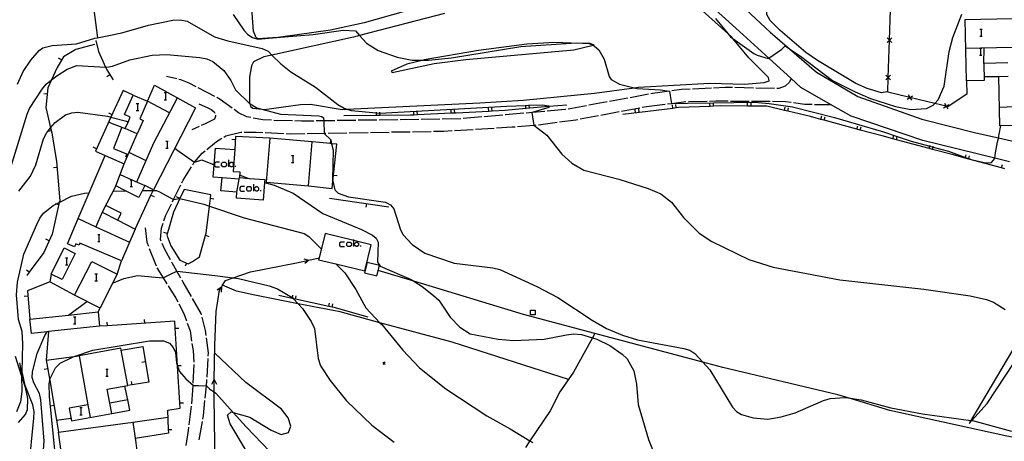
# Model space of a CAD drawing. Units: inches. Extents: x 667293 to 671017, y 4163591 to 4165977.
# Drawn here: x 667486 to 667697, y 4165696 to 4165786 of the extents above; entities that cross this region are included whole.
import ezdxf

# ---------------------------------------------------------------- set-up
doc = ezdxf.new("R2010")
doc.units = ezdxf.units.IN
doc.header["$MEASUREMENT"] = 0
doc.layers.add('Cartografia', color=7, linetype='Continuous')

msp = doc.modelspace()

# ---------------------------------------------------------------- linework, layer by layer
at = {"layer": 'Cartografia', "color": 7, "linetype": 'Continuous'}
for points in [[(667697.82, 4165755.42), (667694.62, 4165756.21), (667679.27, 4165760.01), (667663.95, 4165765.19), (667659.53, 4165767.72), (667653.17, 4165771.37), (667651.09, 4165773.26), (667646.3, 4165777.63), (667639.27, 4165784.04), (667626.78, 4165795.35), (667613.67, 4165804.88), (667599.22, 4165812.58), (667592.54, 4165815.15), (667584.39, 4165818.28), (667573.19, 4165821.7), (667569.85, 4165822.72), (667547.68, 4165829.46), (667542.06, 4165831.07), (667530.23, 4165834.45), (667512.39, 4165838.72), (667496.58, 4165840.94), (667480.97, 4165841.21)], [(667474.61, 4165835.97), (667474.67, 4165835.86), (667477.77, 4165830.44), (667478.4, 4165829.07), (667478.9, 4165827.29), (667478.9, 4165827.26), (667478.86, 4165825.83), (667478.92, 4165824.11), (667479.01, 4165823.8), (667479.89, 4165823.48), (667481.96, 4165822.01), (667487.56, 4165816.61), (667489.52, 4165814.08), (667492.98, 4165809.62), (667495.23, 4165806.61), (667497.53, 4165803.54), (667500.5, 4165796.69), (667501.38, 4165791.8), (667501.78, 4165789.59), (667502.77, 4165781.97), (667502.78, 4165781.93)], [(667636.31, 4165792.91), (667646.64, 4165783.15), (667650.74, 4165779.63), (667656.55, 4165774.65), (667665.33, 4165769.43), (667679.05, 4165764.58), (667690.6, 4165761.66), (667695.43, 4165760.55), (667702.23, 4165759)], [(667535.35, 4165767.87), (667535.49, 4165767.27), (667536.03, 4165766.93), (667537.9, 4165766.68), (667538.39, 4165766.62), (667546.17, 4165767.67), (667548.36, 4165767.76), (667555.1, 4165766.65), (667556.13, 4165766.7), (667584.51, 4165768.02), (667593.83, 4165768.63), (667609.06, 4165770.1), (667617.51, 4165771.28), (667618.46, 4165771.41), (667633.74, 4165772.26), (667641.15, 4165772.05), (667645.35, 4165772.39), (667646.4, 4165772.77), (667646.24, 4165773.46), (667642.05, 4165777.67), (667638.65, 4165781.84), (667638.37, 4165782.19), (667637.59, 4165782.88), (667630.08, 4165789.57)], [(667541.91, 4165782.12), (667541.42, 4165782.05), (667540.18, 4165781.97), (667537.08, 4165781.78), (667536.72, 4165781.99), (667536.17, 4165783.38), (667535.64, 4165790.23)], [(667671.57, 4165770.39), (667670.44, 4165770.22), (667667.37, 4165771.09), (667664.96, 4165772.21), (667656.76, 4165777.09), (667654.25, 4165778.85), (667648.74, 4165783.53), (667646.63, 4165785.71), (667645.89, 4165786.94), (667645.96, 4165788.3), (667646.56, 4165789.62), (667647.08, 4165790.06), (667647.19, 4165790.15)], [(667531.82, 4165786.99), (667534.09, 4165783.59), (667534.9, 4165782.66), (667535.9, 4165782.04), (667537.07, 4165781.71), (667540.18, 4165781.97), (667541.91, 4165782.12), (667548.9, 4165782.71), (667555.32, 4165783.64), (667557.92, 4165783.47), (667558.82, 4165782.45), (667560.28, 4165780.81), (667562.79, 4165779.28), (667566.87, 4165777.83), (667570.1, 4165777.21), (667572.5, 4165777.22), (667573.53, 4165777.22), (667578.45, 4165777.72), (667593.27, 4165780.13), (667604.06, 4165780.86), (667605.15, 4165780.93), (667607.86, 4165780.76), (667607.98, 4165780.75), (667608.75, 4165780.37), (667609.09, 4165780.2), (667609.98, 4165779.37), (667611.11, 4165777.37), (667612.17, 4165773.71), (667612.64, 4165773.03), (667614.38, 4165772.04), (667617.51, 4165771.28), (667618.16, 4165771.12), (667623.17, 4165770.84), (667625.09, 4165770.53), (667625.24, 4165769.61), (667625.52, 4165767.93), (667625.53, 4165767.92), (667628.94, 4165767.96), (667634.5, 4165768.05), (667643.24, 4165768.19), (667646.42, 4165767.88), (667651.38, 4165767.22), (667660.34, 4165764.89)], [(667576.97, 4165787.18), (667558.82, 4165782.45), (667557.52, 4165782.11), (667540.09, 4165778.28), (667538.36, 4165777.9), (667536.14, 4165776.83), (667535.69, 4165775.97), (667535.26, 4165773.58), (667535.3, 4165768.13), (667535.35, 4165767.87)], [(667568.66, 4165787.67), (667559.79, 4165785.21), (667552.63, 4165783.62), (667541.91, 4165782.12)], [(667634.93, 4165786.07), (667637.59, 4165782.88), (667638.17, 4165782.19), (667638.65, 4165781.84), (667643.15, 4165778.62), (667643.86, 4165778.23), (667646.19, 4165777.55), (667646.3, 4165777.63), (667647.23, 4165778.23), (667649.09, 4165779.52), (667649.85, 4165780.24), (667650.74, 4165779.63), (667653.12, 4165778.01), (667659.93, 4165772.85), (667664.8, 4165770.4), (667668.09, 4165768.97), (667673.42, 4165767.25), (667676.72, 4165766.66), (667680.06, 4165766.85), (667681.46, 4165767.55), (667681.82, 4165767.94), (667682.52, 4165768.7), (667683.85, 4165771.63), (667684.92, 4165779.04), (667685.66, 4165782.01), (667687.57, 4165787.02)], [(667688.6, 4165772.73), (667688.64, 4165769.94), (667684.69, 4165767.25), (667684.27, 4165767.35), (667684.26, 4165767.35), (667681.82, 4165767.94), (667676.49, 4165769.22), (667676.47, 4165769.22), (667671.76, 4165770.36), (667671.86, 4165773.47), (667671.86, 4165773.5), (667672.13, 4165781.46), (667672.13, 4165781.49), (667672.36, 4165788)], [(667485.68, 4165772.02), (667486.92, 4165774.78), (667488.53, 4165777.2), (667490.32, 4165779.27), (667491.11, 4165779.82), (667493.06, 4165780.31), (667498.33, 4165780.69), (667502.23, 4165781.86), (667502.77, 4165781.97), (667507.97, 4165783.05), (667513.72, 4165784.67), (667518.87, 4165785.72), (667520.43, 4165785.8), (667521.94, 4165785.51), (667527.82, 4165782.21), (667530.65, 4165781.29), (667537.98, 4165779.69), (667539.28, 4165779.11), (667540.09, 4165778.28), (667541.97, 4165776.37), (667544.14, 4165774.66), (667549.42, 4165771.41), (667554.19, 4165767.7), (667555.51, 4165766.9), (667556.13, 4165766.7), (667557, 4165766.42), (667562.44, 4165765.92), (667563.06, 4165765.86), (667563.19, 4165765.87), (667590.33, 4165767.33), (667594.34, 4165767.5), (667595.09, 4165767.53), (667597.85, 4165767.64), (667599.31, 4165767.43), (667599.31, 4165767.24), (667599.32, 4165767.04), (667595.7, 4165765.96), (667595.67, 4165765.95), (667595.91, 4165764.12), (667596.09, 4165763.26), (667596.1, 4165763.25), (667598.83, 4165761.14), (667602.07, 4165757.04), (667604.23, 4165755.13), (667606.8, 4165753.61), (667614.24, 4165751.68), (667620.52, 4165749.71), (667623.25, 4165748.54), (667625.54, 4165746.78)], [(667697.45, 4165776.59), (667692.33, 4165776.48), (667692.4, 4165772.81), (667688.6, 4165772.73), (667688.33, 4165785.91), (667705.2, 4165786.26)], [(667691.44, 4165783.82), (667691.72, 4165783.82), (667691.95, 4165783.82)], [(667691.72, 4165783.82), (667691.72, 4165782.33)], [(667502.41, 4165781.4), (667503, 4165779.06), (667504.51, 4165775.72), (667504.8, 4165775.1), (667506.11, 4165773.01)], [(667572.5, 4165777.22), (667568.93, 4165776.33), (667565.6, 4165774.85), (667565.8, 4165774.58), (667574.74, 4165776.45), (667581.55, 4165777.36), (667604.66, 4165779.38), (667608.75, 4165780.37), (667608.97, 4165780.42), (667608.14, 4165780.75), (667607.86, 4165780.76), (667604.06, 4165780.86), (667600.53, 4165780.95), (667594.57, 4165780.58), (667584.28, 4165779.26), (667572.64, 4165777.25), (667572.5, 4165777.22)], [(667672.64, 4165781.96), (667672.13, 4165781.49), (667672.12, 4165781.47), (667671.61, 4165780.99)], [(667671.64, 4165781.99), (667672.12, 4165781.47), (667672.13, 4165781.46), (667672.61, 4165780.96)], [(667691.44, 4165782.33), (667691.72, 4165782.33), (667691.95, 4165782.33)], [(667502.18, 4165780.53), (667498.12, 4165779.44), (667495.49, 4165777.92), (667494.19, 4165775.62), (667492.97, 4165772.97), (667492.18, 4165771.23), (667491.76, 4165767.05), (667492.75, 4165762.67), (667492.99, 4165761.61), (667494.04, 4165755.52), (667494.7, 4165747.07), (667494.62, 4165746.75), (667493.11, 4165739.93), (667491.3, 4165736.03), (667488.19, 4165731.8), (667487.69, 4165731.11)], [(667713.14, 4165780.29), (667710.02, 4165780.21), (667701.91, 4165780), (667691.58, 4165779.73), (667688.46, 4165779.65)], [(667691.35, 4165779.77), (667691.58, 4165779.77), (667691.86, 4165779.77)], [(667691.58, 4165779.77), (667691.58, 4165779.73), (667691.58, 4165778.29)], [(667692.33, 4165776.48), (667692.34, 4165779.75)], [(667484.35, 4165754.52), (667487.76, 4165765.65), (667488.24, 4165766.82), (667490.95, 4165770.98), (667491.81, 4165772.05), (667492.97, 4165772.97), (667494.1, 4165773.85), (667496.31, 4165775.28), (667498.34, 4165776.03), (667504.51, 4165775.72), (667504.78, 4165775.71), (667505.99, 4165775.87), (667509.72, 4165777.29), (667514.47, 4165778.26), (667517.61, 4165778.38), (667524.64, 4165777.77), (667526.17, 4165777.48), (667527.45, 4165776.89), (667529.8, 4165774.97), (667531.33, 4165772.83), (667532.26, 4165770.85), (667535.35, 4165767.87), (667535.41, 4165767.82), (667536.84, 4165766.96), (667537.9, 4165766.68), (667541.89, 4165765.65), (667550.11, 4165765.24), (667550.76, 4165765.16), (667551.12, 4165764.86), (667551.17, 4165764.19), (667551.17, 4165764.19), (667551.17, 4165763.55), (667551.23, 4165762.1), (667551.27, 4165761.56), (667551.28, 4165761.52), (667552.66, 4165760.12), (667552.85, 4165759.31), (667553.18, 4165757.91), (667553.06, 4165751.63), (667553.13, 4165751.25), (667553.51, 4165749.45), (667554.22, 4165748.75), (667556.46, 4165747.91), (667564.39, 4165746.77), (667565.45, 4165746.23), (667566.13, 4165745.36), (667567.54, 4165740.85), (667568.11, 4165739.77), (667570.1, 4165737.74), (667572.81, 4165735.9), (667579.06, 4165733.71), (667587.3, 4165732.72), (667588.83, 4165732.38), (667596.73, 4165728.77), (667601.19, 4165726.4), (667608.58, 4165721.51), (667611.63, 4165719.77), (667615.02, 4165718.34), (667618.27, 4165717.32), (667628.19, 4165715.5)], [(667495.11, 4165777.25), (667494.45, 4165777.61)], [(667691.35, 4165778.29), (667691.58, 4165778.29), (667691.86, 4165778.29)], [(667505.45, 4165774.05), (667504.81, 4165773.65)], [(667519.72, 4165773.18), (667517.52, 4165773.69)], [(667523.86, 4165771.46), (667522.38, 4165772.24), (667520.58, 4165772.99), (667520.21, 4165773.07)], [(667651.1, 4165773.26), (667651.09, 4165773.26), (667650.74, 4165772.48), (667649.86, 4165771.63), (667648.5, 4165771.12), (667648.03, 4165771.12)], [(667672.37, 4165773.97), (667671.86, 4165773.5), (667671.85, 4165773.48), (667671.34, 4165773)], [(667671.37, 4165774), (667671.85, 4165773.48), (667671.86, 4165773.47), (667672.34, 4165772.97)], [(667692.39, 4165773.67), (667695.52, 4165773.71)], [(667704.65, 4165763.34), (667695.91, 4165763.15), (667695.74, 4165763.15), (667695.52, 4165773.71), (667697.51, 4165773.75)], [(667507.95, 4165734.22), (667499.03, 4165738.03), (667498.84, 4165737.59), (667498.15, 4165737.88), (667497.86, 4165737.21), (667496.35, 4165737.85), (667498.66, 4165743.27), (667504.43, 4165756.77), (667508.52, 4165755.02), (667509.35, 4165756.98), (667511.27, 4165761.45), (667508.73, 4165762.53), (667509.32, 4165763.93), (667509.79, 4165765.01), (667508.59, 4165765.52), (667510.39, 4165769.72), (667513.51, 4165768.38), (667514.99, 4165771.83), (667523.77, 4165767.01), (667519.02, 4165757.76), (667514.75, 4165749.43), (667512.91, 4165750.36), (667511.6, 4165747.77), (667508.78, 4165749.2), (667506.68, 4165750.27), (667503.82, 4165744.62), (667507.1, 4165742.95), (667510.86, 4165741.04), (667507.95, 4165734.22)], [(667510.39, 4165769.72), (667508.28, 4165770.68), (667505.67, 4165764.99), (667502.35, 4165757.72), (667504.43, 4165756.77)], [(667517.04, 4165770.24), (667517.32, 4165770.24), (667517.55, 4165770.24)], [(667517.32, 4165770.24), (667517.32, 4165768.71)], [(667527.86, 4165769.4), (667524.31, 4165771.23)], [(667625.07, 4165770.53), (667621.46, 4165770.04), (667621.11, 4165769.97)], [(667629.54, 4165770.98), (667627.64, 4165770.89), (667625.56, 4165770.6)], [(667634.04, 4165771.19), (667630.04, 4165771)], [(667638.53, 4165771.31), (667636.98, 4165771.34), (667634.53, 4165771.22)], [(667643.03, 4165771.22), (667639.03, 4165771.3)], [(667647.53, 4165771.13), (667643.53, 4165771.21)], [(667492.05, 4165769.94), (667491.3, 4165770.01)], [(667511.23, 4165751.12), (667514.8, 4165759.48), (667519.87, 4165769.15)], [(667513.51, 4165768.38), (667511.82, 4165764.62), (667512.55, 4165764.29), (667511.27, 4165761.45)], [(667518.16, 4165765.89), (667513.51, 4165768.38)], [(667517.04, 4165768.71), (667517.32, 4165768.71), (667517.55, 4165768.71)], [(667531.6, 4165766.92), (667529.03, 4165768.8), (667528.31, 4165769.17)], [(667611.77, 4165768.24), (667607.83, 4165767.52)], [(667616.19, 4165769.06), (667612.26, 4165768.33)], [(667620.62, 4165769.88), (667616.68, 4165769.15)], [(667624.65, 4165767.82), (667625.52, 4165767.93), (667628.58, 4165768.32), (667628.62, 4165768.32)], [(667629.12, 4165768.33), (667633.12, 4165768.42)], [(667633.62, 4165768.43), (667635.03, 4165768.47), (667637.62, 4165768.45)], [(667633.78, 4165767.28), (667633.78, 4165767.29), (667633.75, 4165768.02)], [(667634.53, 4165767.31), (667634.53, 4165767.32), (667634.5, 4165768.05), (667634.5, 4165768.05)], [(667638.12, 4165768.44), (667642.12, 4165768.41)], [(667641.78, 4165767.34), (667641.78, 4165767.35), (667641.78, 4165768.09)], [(667642.53, 4165767.34), (667642.53, 4165767.35), (667642.53, 4165768.08)], [(667642.62, 4165768.41), (667646.62, 4165768.38)], [(667647.12, 4165768.38), (667649.9, 4165768.36), (667651.1, 4165768.18)], [(667651.6, 4165768.1), (667654.01, 4165767.75), (667655.57, 4165767.74)], [(667675.88, 4165768.85), (667676.48, 4165769.21), (667676.49, 4165769.22), (667677.09, 4165769.58)], [(667676.12, 4165769.82), (667676.47, 4165769.22), (667676.48, 4165769.21), (667676.85, 4165768.61)], [(667486, 4165749.15), (667488.48, 4165752.33), (667489.57, 4165754.77), (667491.26, 4165760.32), (667491.85, 4165761.59), (667492.75, 4165762.67), (667493.72, 4165763.83), (667495.96, 4165765.51), (667497.27, 4165765.94), (667498.57, 4165766.07), (667504.95, 4165765.19), (667505.67, 4165764.99), (667508.96, 4165764.1), (667509.32, 4165763.93), (667509.33, 4165763.93)], [(667511.09, 4165767.92), (667511.32, 4165767.92), (667511.6, 4165767.92)], [(667511.09, 4165766.43), (667511.32, 4165766.43), (667511.6, 4165766.43)], [(667511.32, 4165767.92), (667511.32, 4165766.43)], [(667524.49, 4165767.81), (667526.26, 4165767.05), (667527.12, 4165766.62), (667527.72, 4165766.13), (667527.9, 4165765.84)], [(667535.56, 4165764.89), (667534.69, 4165765.07), (667532.97, 4165765.93), (667532.01, 4165766.62)], [(667603.13, 4165767.58), (667599.31, 4165767.24), (667595.15, 4165766.88), (667594.4, 4165766.81), (667589.94, 4165766.42), (667587.18, 4165766.27), (667586.43, 4165766.23), (667579.51, 4165765.86), (667579.19, 4165765.85), (667578.44, 4165765.81), (667571.2, 4165765.48), (667570.44, 4165765.44), (667569.69, 4165765.41), (667563.2, 4165765.33), (667562.45, 4165765.32), (667555.43, 4165765.24)], [(667562.45, 4165765.32), (667562.45, 4165765.32), (667562.44, 4165765.92), (667562.44, 4165766.07)], [(667563.2, 4165765.33), (667563.2, 4165765.33), (667563.19, 4165765.87), (667563.19, 4165766.07)], [(667570.45, 4165765.43), (667570.44, 4165765.44), (667570.41, 4165766.18)], [(667571.2, 4165765.47), (667571.2, 4165765.48), (667571.16, 4165766.21)], [(667578.44, 4165765.8), (667578.44, 4165765.81), (667578.4, 4165766.55)], [(667579.19, 4165765.84), (667579.19, 4165765.85), (667579.15, 4165766.58)], [(667586.43, 4165766.22), (667586.43, 4165766.23), (667586.39, 4165766.97)], [(667587.18, 4165766.27), (667587.18, 4165766.27), (667587.13, 4165767.01)], [(667594.41, 4165766.8), (667594.4, 4165766.81), (667594.34, 4165767.5), (667594.34, 4165767.55)], [(667598.43, 4165766.2), (667595.7, 4165765.96), (667594.45, 4165765.85)], [(667595.16, 4165766.87), (667595.15, 4165766.88), (667595.09, 4165767.53), (667595.09, 4165767.61)], [(667602.92, 4165766.61), (667602.8, 4165766.59), (667598.93, 4165766.25)], [(667607.34, 4165767.43), (667603.41, 4165766.7)], [(667610.42, 4165765.43), (667614.35, 4165766.17)], [(667614.84, 4165766.26), (667618.77, 4165767)], [(667696.8, 4165753.96), (667696.07, 4165754.15), (667689.07, 4165756.01), (667688.34, 4165756.21), (667685.52, 4165756.96), (667681.34, 4165758.08), (667680.61, 4165758.27), (667673.61, 4165760.14), (667672.88, 4165760.34), (667670.56, 4165760.96), (667665.88, 4165762.23), (667665.15, 4165762.43), (667658.16, 4165764.32), (667657.43, 4165764.52), (667655.26, 4165765.11), (667650.4, 4165766.26), (667649.67, 4165766.43), (667645.89, 4165767.33), (667642.53, 4165767.35), (667641.78, 4165767.35), (667636.09, 4165767.38), (667634.53, 4165767.32), (667633.78, 4165767.29), (667626.99, 4165767.02), (667626.53, 4165766.97), (667625.79, 4165766.87), (667615.1, 4165765.59)], [(667617.84, 4165765.92), (667617.75, 4165766.66)], [(667618.59, 4165766.01), (667618.5, 4165766.75)], [(667619.26, 4165767.09), (667620.19, 4165767.27)], [(667620.19, 4165767.27), (667624.15, 4165767.76)], [(667625.79, 4165766.87), (667625.79, 4165766.87), (667625.7, 4165767.61)], [(667626.54, 4165766.96), (667626.53, 4165766.97), (667626.45, 4165767.7)], [(667649.67, 4165766.42), (667649.67, 4165766.43), (667649.84, 4165767.15)], [(667650.4, 4165766.25), (667650.4, 4165766.26), (667650.57, 4165766.97)], [(667656.07, 4165767.73), (667659.53, 4165767.72), (667659.54, 4165767.72)], [(667683.66, 4165766.98), (667684.26, 4165767.34), (667684.27, 4165767.35), (667684.87, 4165767.71)], [(667683.9, 4165767.95), (667684.26, 4165767.35), (667684.26, 4165767.34), (667684.63, 4165766.74)], [(667695.66, 4165767.13), (667702.21, 4165767.43)], [(667505.2, 4165763.94), (667508.73, 4165762.53)], [(667505.91, 4165765.51), (667505.22, 4165765.82)], [(667528.04, 4165765.38), (667528.05, 4165765.2), (667527.79, 4165764.56), (667525.8, 4165763.58), (667524.97, 4165763.19)], [(667540.01, 4165764.32), (667538.17, 4165764.38), (667536.05, 4165764.79)], [(667544.51, 4165764.18), (667540.51, 4165764.3)], [(667549.01, 4165764.16), (667546.39, 4165764.13), (667545.01, 4165764.17)], [(667553.51, 4165764.23), (667551.17, 4165764.19), (667549.51, 4165764.17)], [(667558.01, 4165764.3), (667554.01, 4165764.24)], [(667562.5, 4165764.37), (667558.5, 4165764.31)], [(667567, 4165764.43), (667563, 4165764.37)], [(667571.5, 4165764.5), (667567.5, 4165764.44)], [(667576, 4165764.57), (667572, 4165764.51)], [(667580.5, 4165764.64), (667576.5, 4165764.58)], [(667584.99, 4165765.03), (667581, 4165764.68)], [(667589.47, 4165765.41), (667585.48, 4165765.07)], [(667593.95, 4165765.81), (667590.05, 4165765.47), (667589.97, 4165765.46)], [(667597.08, 4165763.37), (667601.05, 4165763.9)], [(667601.54, 4165763.97), (667605.09, 4165764.44), (667605.5, 4165764.51)], [(667605.99, 4165764.61), (667609.93, 4165765.34)], [(667657.43, 4165764.51), (667657.43, 4165764.52), (667657.63, 4165765.24)], [(667658.16, 4165764.32), (667658.16, 4165764.32), (667658.35, 4165765.04)], [(667660.34, 4165764.89), (667670.82, 4165761.88), (667673.79, 4165760.85), (667676.76, 4165759.83), (667680.74, 4165758.76), (667681.47, 4165758.56), (667684.75, 4165757.68), (667688.38, 4165756.37), (667689.09, 4165756.12), (667689.57, 4165755.95), (667692.36, 4165755.29), (667693.62, 4165755.2), (667693.93, 4165755.25), (667694.62, 4165756.16), (667694.62, 4165756.21), (667694.82, 4165757.33), (667695.26, 4165759.74), (667695.41, 4165760.42), (667695.43, 4165760.55), (667695.88, 4165762.84), (667695.91, 4165763.15), (667695.92, 4165763.16)], [(667492.88, 4165762.08), (667492.14, 4165761.91)], [(667508.02, 4165762.81), (667506.18, 4165758.28), (667509.35, 4165756.98), (667509.36, 4165756.98)], [(667524.52, 4165762.98), (667522.97, 4165762.25)], [(667529.8, 4165760.72), (667530.23, 4165760.98), (667533.43, 4165761.74), (667533.64, 4165761.74)], [(667534.14, 4165761.74), (667536.72, 4165761.76), (667538.14, 4165761.69)], [(667556.63, 4165761.66), (667560.63, 4165761.72)], [(667561.13, 4165761.73), (667565.13, 4165761.8)], [(667565.63, 4165761.81), (667569.63, 4165761.87)], [(667570.13, 4165761.88), (667574.13, 4165761.95)], [(667574.63, 4165761.96), (667576.86, 4165762), (667578.63, 4165762.1)], [(667579.12, 4165762.14), (667583.12, 4165762.38)], [(667583.62, 4165762.41), (667587.61, 4165762.66)], [(667588.11, 4165762.69), (667591.44, 4165762.9), (667592.1, 4165762.95)], [(667592.6, 4165762.99), (667596.09, 4165763.26), (667596.41, 4165763.29), (667596.58, 4165763.31)], [(667665.15, 4165762.41), (667665.15, 4165762.43), (667665.35, 4165763.14)], [(667665.88, 4165762.22), (667665.88, 4165762.23), (667666.07, 4165762.94)], [(667517.41, 4165759.87), (667517.69, 4165759.87), (667517.92, 4165759.87)], [(667517.69, 4165759.87), (667517.69, 4165758.34)], [(667526.18, 4165758.07), (667528.26, 4165759.8), (667529.37, 4165760.46)], [(667532.27, 4165760.15), (667531.52, 4165760.18)], [(667539.63, 4165760.52), (667532.3, 4165760.82), (667532.18, 4165758.03)], [(667538.64, 4165761.67), (667542.63, 4165761.5)], [(667539.63, 4165760.52), (667538.82, 4165751.04), (667547.88, 4165750.26), (667548.69, 4165759.74), (667539.63, 4165760.52)], [(667543.13, 4165761.48), (667544.02, 4165761.45), (667547.13, 4165761.5)], [(667547.63, 4165761.51), (667551.27, 4165761.56), (667551.63, 4165761.57)], [(667547.88, 4165750.26), (667552.98, 4165749.73), (667553.13, 4165751.25), (667553.27, 4165752.58), (667553.96, 4165759.19), (667552.85, 4165759.31), (667552.6, 4165759.33), (667548.69, 4165759.74)], [(667552.13, 4165761.58), (667556.13, 4165761.65)], [(667552.6, 4165759.33), (667552.6, 4165759.33), (667552.67, 4165760.07)], [(667672.88, 4165760.33), (667672.88, 4165760.34), (667673.07, 4165761.05)], [(667673.61, 4165760.14), (667673.61, 4165760.14), (667673.79, 4165760.85), (667673.8, 4165760.86)], [(667502.58, 4165758.23), (667501.89, 4165758.54)], [(667517.41, 4165758.34), (667517.69, 4165758.34), (667517.92, 4165758.34)], [(667519.33, 4165758.36), (667519.97, 4165757.83), (667523.51, 4165755.35), (667523.56, 4165755.37), (667525.13, 4165755.87), (667527.74, 4165754.79), (667527.75, 4165754.79)], [(667523.14, 4165754.78), (667523.4, 4165755.18), (667523.56, 4165755.37), (667525.2, 4165757.26), (667525.79, 4165757.75)], [(667538.18, 4165747.21), (667532.49, 4165747.68), (667532.6, 4165748.93), (667529.18, 4165749.21), (667529.41, 4165752.02), (667527.53, 4165752.17), (667527.74, 4165754.79), (667528.04, 4165758.36), (667532.18, 4165758.03), (667531.8, 4165753.37), (667533.22, 4165753.26), (667533.12, 4165752.06), (667535.22, 4165751.89), (667538.54, 4165751.61), (667538.48, 4165750.98), (667538.18, 4165747.21)], [(667680.61, 4165758.26), (667680.61, 4165758.27), (667680.74, 4165758.76), (667680.8, 4165758.98)], [(667681.34, 4165758.07), (667681.34, 4165758.08), (667681.47, 4165758.56), (667681.53, 4165758.79)], [(667509.05, 4165757.1), (667508.76, 4165756.4)], [(667513.16, 4165755.64), (667509.55, 4165757.42)], [(667530.85, 4165754.34), (667530.85, 4165754.81), (667530.85, 4165755.83)], [(667544.28, 4165756.81), (667544.56, 4165756.81), (667544.8, 4165756.81)], [(667544.56, 4165756.81), (667544.56, 4165755.27)], [(667688.34, 4165756.2), (667688.34, 4165756.21), (667688.38, 4165756.37), (667688.53, 4165756.92)], [(667689.07, 4165756.01), (667689.07, 4165756.01), (667689.09, 4165756.12), (667689.26, 4165756.73)], [(667494.14, 4165754.19), (667493.39, 4165754.13)], [(667506.68, 4165750.27), (667508.52, 4165755.02)], [(667520.81, 4165750.93), (667521.07, 4165751.47), (667522.88, 4165754.35)], [(667528.85, 4165755.32), (667528.1, 4165755.32), (667527.82, 4165755.09), (667527.82, 4165754.57), (667528.1, 4165754.34), (667528.85, 4165754.34)], [(667530.1, 4165754.34), (667529.59, 4165754.34), (667529.31, 4165754.57), (667529.31, 4165755.09), (667529.59, 4165755.32), (667530.1, 4165755.32), (667530.34, 4165755.09), (667530.34, 4165754.57), (667530.1, 4165754.34)], [(667530.85, 4165754.81), (667531.31, 4165755.32), (667531.59, 4165755.32), (667531.82, 4165755.09), (667531.82, 4165754.57), (667531.59, 4165754.34), (667531.31, 4165754.34), (667530.85, 4165754.81)], [(667532.33, 4165754.34), (667532.33, 4165754.57)], [(667544.28, 4165755.27), (667544.56, 4165755.27), (667544.8, 4165755.27)], [(667696.07, 4165754.14), (667696.07, 4165754.15), (667696.26, 4165754.86)], [(667507.64, 4165752.73), (667510.15, 4165751.6), (667512.91, 4165750.36)], [(667509.74, 4165751.6), (667510.02, 4165751.6), (667510.15, 4165751.6), (667510.25, 4165751.6)], [(667510.02, 4165751.6), (667510.02, 4165750.11)], [(667533.06, 4165751.68), (667533.05, 4165751.68), (667529.41, 4165752.02)], [(667532.6, 4165748.93), (667533.05, 4165751.68), (667533.12, 4165752.06)], [(667533.17, 4165752.63), (667534.7, 4165752.03), (667535.22, 4165751.89), (667535.24, 4165751.88)], [(667553.27, 4165752.58), (667553.27, 4165752.58), (667554.01, 4165752.5)], [(667506.1, 4165749.11), (667508.78, 4165749.2), (667508.79, 4165749.2)], [(667509.74, 4165750.11), (667510.02, 4165750.11), (667510.25, 4165750.11)], [(667510.86, 4165741.04), (667514.22, 4165748.29), (667514.69, 4165749.31), (667514.75, 4165749.43)], [(667512.37, 4165749.29), (667514.69, 4165749.31), (667515.42, 4165749.32), (667516.05, 4165749.01), (667519.04, 4165747.37), (667519.06, 4165747.38), (667520.31, 4165747.6), (667520.38, 4165747.58), (667525.55, 4165746.34), (667526.75, 4165745.94), (667534.13, 4165743.47), (667546.97, 4165740.11), (667548, 4165739.46), (667550.63, 4165736.78)], [(667520.38, 4165747.58), (667519.01, 4165744.62), (667517.61, 4165739.71), (667518.45, 4165737.45), (667520.39, 4165734.36), (667522.17, 4165733.62), (667523.11, 4165734.06), (667524.57, 4165735.1), (667525.91, 4165739.69), (667526.04, 4165740.12), (667526.75, 4165745.94), (667526.95, 4165747.62), (667527.05, 4165748.39), (667521.29, 4165749.53), (667520.38, 4165747.59), (667520.38, 4165747.58)], [(667518.83, 4165746.89), (667519.06, 4165747.38), (667520.59, 4165750.48)], [(667534.19, 4165750.11), (667533.45, 4165750.11), (667533.22, 4165749.88), (667533.22, 4165749.37), (667533.45, 4165749.13), (667534.19, 4165749.13)], [(667535.45, 4165749.13), (667534.94, 4165749.13), (667534.71, 4165749.37), (667534.71, 4165749.88), (667534.94, 4165750.11), (667535.45, 4165750.11), (667535.68, 4165749.88), (667535.68, 4165749.37), (667535.45, 4165749.13)], [(667536.19, 4165749.13), (667536.19, 4165749.65), (667536.19, 4165750.62)], [(667536.19, 4165749.65), (667536.71, 4165750.11), (667536.94, 4165750.11), (667537.22, 4165749.88), (667537.22, 4165749.37), (667536.94, 4165749.13), (667536.71, 4165749.13), (667536.19, 4165749.65)], [(667537.68, 4165749.13), (667537.68, 4165749.37)], [(667538.48, 4165750.98), (667538.48, 4165750.98), (667540.55, 4165750.41), (667544.59, 4165748.73), (667550.97, 4165744.36), (667559.24, 4165740.93), (667561.58, 4165739.72), (667562.35, 4165739.05), (667562.79, 4165738.26), (667562.68, 4165733.94), (667563.21, 4165733.1), (667569.83, 4165730.22), (667570.43, 4165729.85), (667572.24, 4165728.74), (667574.64, 4165726.84), (667575.76, 4165725.79), (667578.18, 4165722.16), (667580.25, 4165720.01), (667582.44, 4165718.58), (667588.47, 4165717.43), (667591.72, 4165717.18), (667598.27, 4165717.47), (667603.04, 4165718.4), (667604.63, 4165718.6), (667606.26, 4165718.49), (667608.62, 4165717.78), (667609.58, 4165717.49), (667612.36, 4165716.1), (667614.95, 4165714.27), (667616.01, 4165713.24), (667617.44, 4165710.71), (667618.03, 4165707.86), (667618.37, 4165703.47), (667620.58, 4165695.96), (667622.36, 4165691.57)], [(667712.35, 4165750.19), (667711.07, 4165744.3), (667710.3, 4165741.5), (667706.17, 4165730.43), (667702.36, 4165722.26), (667701.75, 4165721.11), (667699.59, 4165717.04), (667689.55, 4165700.06), (667689.15, 4165699.38), (667689.73, 4165700.04), (667693.01, 4165703.71), (667700.74, 4165715.41), (667704.34, 4165722.45), (667712.11, 4165736.3), (667718.51, 4165747.21), (667720.26, 4165749.28), (667721.26, 4165749.86), (667722.65, 4165750.18), (667722.66, 4165750.18)], [(667488.11, 4165689.68), (667489.2, 4165700.56), (667489.24, 4165702.01), (667488.98, 4165703.4), (667487.31, 4165707.57), (667486.71, 4165710.48), (667486.8, 4165716.44), (667486.68, 4165719.14), (667485.93, 4165721.67), (667485.45, 4165726.93), (667485.7, 4165729.65), (667487.07, 4165735.68), (667489.82, 4165742.01), (667490.48, 4165743.36), (667491.27, 4165744.45), (667493.33, 4165746.11), (667493.85, 4165746.37), (667494.62, 4165746.75), (667497.24, 4165748.04), (667499.98, 4165748.75), (667501.03, 4165748.82)], [(667514.22, 4165748.29), (667514.22, 4165748.29), (667514.9, 4165747.97)], [(667520.39, 4165747.59), (667520.38, 4165747.59), (667519.7, 4165747.9)], [(667526.95, 4165747.62), (667526.95, 4165747.62), (667527.69, 4165747.52)], [(667552.38, 4165747.67), (667565.07, 4165745.81)], [(667494.51, 4165746.23), (667493.85, 4165746.37), (667493.77, 4165746.39)], [(667507.1, 4165742.95), (667507.1, 4165742.95), (667507.84, 4165744.42), (667504.56, 4165746.08)], [(667516.98, 4165742.8), (667517.34, 4165743.83), (667518.61, 4165746.44)], [(667560.29, 4165746.5), (667560.18, 4165745.75)], [(667625.54, 4165746.78), (667628.12, 4165743.53), (667631.42, 4165740.17), (667634.11, 4165738.39), (667642.05, 4165734.5), (667647.23, 4165732.85), (667661.54, 4165730.18), (667679.46, 4165728.16), (667689.37, 4165726.72), (667692.84, 4165725.95), (667694.38, 4165725.38), (667696.86, 4165723.84)], [(667498.66, 4165743.27), (667498.66, 4165743.27), (667502.42, 4165741.54), (667509.65, 4165738.21)], [(667503.82, 4165744.62), (667502.42, 4165741.54), (667502.42, 4165741.53)], [(667512.95, 4165741.28), (667513.34, 4165738.23), (667513.67, 4165737.36)], [(667516.4, 4165738.43), (667516.25, 4165738.77), (667516.44, 4165741.25), (667516.81, 4165742.32)], [(667492.46, 4165738.53), (667491.77, 4165738.84)], [(667502.86, 4165739.88), (667503.09, 4165739.88), (667503.32, 4165739.88)], [(667503.09, 4165739.88), (667503.09, 4165738.39)], [(667517.71, 4165740.08), (667516.98, 4165740.28)], [(667525.91, 4165739.69), (667525.91, 4165739.69), (667526.62, 4165739.47)], [(667550.16, 4165734.87), (667550.07, 4165734.48), (667553.77, 4165733.57), (667559.93, 4165732.07), (667561.3, 4165737.68), (667557.58, 4165738.59), (667551.44, 4165740.09), (667550.16, 4165734.87)], [(667557.58, 4165737.28), (667557.58, 4165737.74), (667557.58, 4165738.59), (667557.58, 4165738.77)], [(667492.89, 4165731.41), (667495.65, 4165737), (667498.01, 4165735.83), (667495.25, 4165730.24), (667492.89, 4165731.41)], [(667502.86, 4165738.39), (667503.09, 4165738.39), (667503.32, 4165738.39)], [(667513.86, 4165736.9), (667515.32, 4165733.18)], [(667518.42, 4165734.41), (667517.13, 4165736.79), (667516.6, 4165737.97)], [(667555.58, 4165738.25), (667554.84, 4165738.25), (667554.56, 4165738.02), (667554.56, 4165737.51), (667554.84, 4165737.28), (667555.58, 4165737.28)], [(667556.84, 4165737.28), (667556.33, 4165737.28), (667556.09, 4165737.51), (667556.09, 4165738.02), (667556.33, 4165738.25), (667556.84, 4165738.25), (667557.07, 4165738.02), (667557.07, 4165737.51), (667556.84, 4165737.28)], [(667557.58, 4165737.74), (667558.09, 4165738.25), (667558.33, 4165738.25), (667558.56, 4165738.02), (667558.56, 4165737.51), (667558.33, 4165737.28), (667558.09, 4165737.28), (667557.58, 4165737.74)], [(667559.07, 4165737.28), (667559.07, 4165737.51)], [(667495.93, 4165734.86), (667496.16, 4165734.86), (667496.44, 4165734.86)], [(667496.16, 4165734.86), (667496.16, 4165733.37)], [(667527.97, 4165690.08), (667527.73, 4165705.15), (667527.74, 4165706.17), (667527.76, 4165708.8), (667527.85, 4165716.17), (667528.16, 4165723.36), (667528.87, 4165727.94), (667529.29, 4165728.63), (667529.52, 4165729), (667530.15, 4165730), (667531.8, 4165730.57), (667535.52, 4165731.85), (667545.31, 4165733.82), (667547.96, 4165734.39), (667550.16, 4165734.87), (667550.17, 4165734.87)], [(667546.9, 4165734.67), (667547.96, 4165734.39), (667547.98, 4165734.39), (667547.11, 4165733.69)], [(667488.2, 4165731.8), (667488.19, 4165731.8), (667487.59, 4165732.24)], [(667495.93, 4165733.37), (667496.16, 4165733.37), (667496.44, 4165733.37)], [(667503.34, 4165724.12), (667497.89, 4165726.87), (667501.55, 4165734.11), (667507, 4165731.36), (667506.03, 4165729.45), (667503.34, 4165724.12)], [(667507, 4165731.36), (667507.95, 4165734.22)], [(667515.5, 4165732.71), (667516.81, 4165730.62), (667517.63, 4165729.32)], [(667520.64, 4165730.5), (667519.77, 4165732.02), (667518.84, 4165733.65), (667518.66, 4165733.97)], [(667521.82, 4165733.76), (667521.53, 4165733.06)], [(667553.77, 4165733.58), (667553.77, 4165733.57), (667555.65, 4165731.67), (667558.05, 4165728.12), (667560.18, 4165724.14), (667563.18, 4165720.99), (667563.55, 4165720.61), (667568.05, 4165715.09), (667571.65, 4165711.32), (667577.27, 4165706.85), (667586.05, 4165701.02), (667591.04, 4165698.3), (667595.25, 4165695.7), (667595.86, 4165695.33)], [(667560.42, 4165733.89), (667559.89, 4165731.68), (667562.54, 4165731.05), (667563.07, 4165733.26), (667560.42, 4165733.89)], [(667492.89, 4165731.41), (667492.56, 4165729.75), (667487.8, 4165727.81), (667488.32, 4165721.73)], [(667502.25, 4165731.42), (667502.53, 4165731.42), (667502.76, 4165731.42)], [(667502.53, 4165731.42), (667502.53, 4165729.93)], [(667506.03, 4165729.45), (667506.03, 4165729.45), (667508.4, 4165730.44), (667511.34, 4165731.11), (667516.74, 4165730.58), (667516.81, 4165730.62), (667518.43, 4165731.41), (667519.77, 4165732.02), (667519.83, 4165732.05), (667527.85, 4165731.07), (667531.8, 4165730.57), (667532.97, 4165730.42), (667539.52, 4165728.89), (667541.28, 4165728.27), (667544.44, 4165726.4), (667544.45, 4165726.38), (667544.69, 4165726.12), (667545.68, 4165725.05), (667546.59, 4165724.06), (667548.5, 4165721.24), (667549.18, 4165719.72), (667550, 4165713.34), (667550.5, 4165711.74), (667552.57, 4165708.61), (667556.03, 4165704.25), (667561.45, 4165699.04), (667566.23, 4165695.43)], [(667712.89, 4165694.09), (667712.88, 4165694.09), (667706.79, 4165694.97), (667697.24, 4165696.71), (667672.22, 4165702.21), (667663.31, 4165704.88), (667661.07, 4165705.55), (667636.52, 4165711.39), (667632.24, 4165712.52), (667609.1, 4165718.67), (667593.87, 4165722.71), (667570.43, 4165729.85), (667562.81, 4165732.17)], [(667497.89, 4165726.87), (667492.56, 4165729.75)], [(667502.25, 4165729.93), (667502.53, 4165729.93), (667502.76, 4165729.93)], [(667517.89, 4165728.9), (667519.56, 4165726.25), (667519.96, 4165725.47)], [(667522.86, 4165726.59), (667521.13, 4165729.65), (667520.89, 4165730.06)], [(667528.35, 4165728.05), (667529.3, 4165728.64), (667529.29, 4165728.63), (667529.2, 4165727.53)], [(667603.47, 4165708.8), (667578.63, 4165716.8), (667563.18, 4165720.99), (667554.71, 4165723.29), (667545.68, 4165725.05), (667536.05, 4165726.92), (667532.5, 4165727.77), (667529.52, 4165729), (667529.49, 4165729.01)], [(667487.89, 4165726.64), (667487.14, 4165726.57)], [(667525.01, 4165722.64), (667524.93, 4165722.97), (667523.11, 4165726.15)], [(667560.67, 4165722.14), (667553.38, 4165724.23), (667552.97, 4165724.32), (667552.23, 4165724.48), (667545.15, 4165726.02), (667544.69, 4165726.12), (667544.41, 4165726.18), (667541.54, 4165726.81)], [(667544.41, 4165726.17), (667544.41, 4165726.18), (667544.45, 4165726.38), (667544.57, 4165726.91)], [(667545.15, 4165726.02), (667545.15, 4165726.02), (667545.3, 4165726.75)], [(667496.59, 4165722.61), (667496.59, 4165722.61), (667500.48, 4165725.56)], [(667502.92, 4165723.29), (667503.34, 4165724.12)], [(667520.19, 4165725.03), (667521.26, 4165722.97), (667521.81, 4165721.39)], [(667552.23, 4165724.46), (667552.23, 4165724.48), (667552.39, 4165725.2)], [(667552.97, 4165724.31), (667552.97, 4165724.32), (667553.12, 4165725.04)], [(667503.24, 4165720.24), (667492.32, 4165719.08), (667492.02, 4165719.05), (667488.65, 4165718.69), (667488.32, 4165721.73), (667496.59, 4165722.61), (667502.92, 4165723.29), (667503.24, 4165720.24)], [(667497.65, 4165722.21), (667497.93, 4165722.21), (667498.16, 4165722.21)], [(667497.93, 4165722.21), (667497.93, 4165720.73)], [(667526.03, 4165718.27), (667525.91, 4165719.31), (667525.14, 4165722.16)], [(667596.37, 4165723.66), (667596.37, 4165722.66), (667595.37, 4165722.66), (667595.37, 4165723.66), (667596.37, 4165723.66)], [(667497.65, 4165720.73), (667497.93, 4165720.73), (667498.16, 4165720.73)], [(667510.81, 4165696.28), (667510.81, 4165696.28), (667518.01, 4165697.42), (667517.97, 4165698.12), (667517.8, 4165702.25), (667520.49, 4165702.67), (667520.41, 4165703.82), (667519.92, 4165711.71), (667519.92, 4165711.8), (667519.42, 4165719.79), (667519.33, 4165721.34), (667504.9, 4165720.35), (667503.24, 4165720.24)], [(667504.91, 4165720.35), (667504.9, 4165720.35), (667504.85, 4165721.09)], [(667512.89, 4165720.9), (667512.83, 4165721.64)], [(667519.42, 4165719.79), (667519.42, 4165719.79), (667520.16, 4165719.83)], [(667521.98, 4165720.91), (667522.58, 4165719.24), (667522.91, 4165717.04)], [(667490.83, 4165688.06), (667491.39, 4165695.6), (667490.68, 4165704.51), (667490.36, 4165705.82), (667489.18, 4165708.12), (667488.83, 4165709.29), (667488.91, 4165710.5), (667489.91, 4165714.41), (667491.52, 4165718.26), (667492.02, 4165719.05), (667492.03, 4165719.05)], [(667492.32, 4165719.08), (667491.84, 4165712.96), (667492.58, 4165708.64), (667494.04, 4165700.09), (667494.48, 4165697.54)], [(667526.45, 4165713.8), (667526.5, 4165714.53), (667526.09, 4165717.77)], [(667609.11, 4165718.67), (667609.1, 4165718.67), (667608.62, 4165717.78), (667604.58, 4165710.38), (667601.64, 4165706.18), (667599.57, 4165702.09), (667595.25, 4165695.7), (667594.28, 4165694.25)], [(667493.63, 4165693.69), (667492.49, 4165705.2), (667492.47, 4165707.87), (667492.58, 4165708.64), (667492.64, 4165709.06), (667493.8, 4165711.33), (667494.83, 4165712.36), (667497.55, 4165713.69), (667497.81, 4165713.78), (667501.81, 4165715.12), (667513.88, 4165717.08), (667516.93, 4165717.11), (667518.17, 4165716.59), (667518.97, 4165715.71), (667519.44, 4165714.62), (667519.71, 4165712.38), (667519.92, 4165711.71), (667520.32, 4165710.51), (667521.69, 4165708.95), (667523.28, 4165707.52), (667524.35, 4165707.52), (667526.05, 4165707.48), (667526.06, 4165707.47), (667526.84, 4165706.78), (667527.74, 4165706.17), (667528.11, 4165705.92), (667531.82, 4165701.75), (667534.55, 4165698.7), (667539.63, 4165693.39)], [(667500.75, 4165703.43), (667496.73, 4165702.7), (667497.23, 4165699.98), (667505.87, 4165701.54), (667509.67, 4165702.23), (667509.27, 4165704.46), (667505.42, 4165703.76), (667504.88, 4165706.74), (667509.24, 4165707.53), (667507.86, 4165715.12), (667507.79, 4165715.54), (667498.85, 4165713.92), (667500.75, 4165703.43)], [(667507.86, 4165715.12), (667507.86, 4165715.12), (667512.51, 4165715.87), (667513.74, 4165708.26), (667510.19, 4165707.69), (667509.24, 4165707.53)], [(667522.99, 4165716.55), (667523.22, 4165715.06), (667523.36, 4165712.57)], [(667628.19, 4165715.5), (667629.41, 4165715.08), (667630.5, 4165714.43), (667632.24, 4165712.52), (667633.72, 4165710.91), (667638.58, 4165702.91), (667639.41, 4165701.95), (667640.46, 4165701.32), (667643, 4165700.61), (667646.09, 4165700.37), (667648.95, 4165700.86), (667651.93, 4165701.7), (667658, 4165704.33), (667659.47, 4165704.77), (667662.61, 4165704.97), (667663.31, 4165704.88), (667666.09, 4165704.51), (667672.44, 4165702.8), (667679.21, 4165701.45), (667689.55, 4165700.06), (667689.73, 4165700.04), (667689.86, 4165700.02), (667698.2, 4165697.8)], [(667485.87, 4165699.65), (667487.41, 4165701.35), (667487.85, 4165702.39), (667487.87, 4165704.73), (667487.38, 4165707.12), (667486.56, 4165709.69), (667485.27, 4165713.77)], [(667491.84, 4165712.96), (667497.81, 4165713.78), (667498.85, 4165713.92)], [(667526.21, 4165709.31), (667526.43, 4165713.3)], [(667535.28, 4165692.45), (667531.19, 4165699.36), (667530.61, 4165701.18), (667531.38, 4165701.88), (667531.82, 4165701.75), (667535.35, 4165700.76), (667539.93, 4165697.99), (667542.03, 4165697.09), (667543.6, 4165697.5), (667544.16, 4165698.81), (667543.55, 4165700.63), (667542.12, 4165702.5), (667534.53, 4165708.17), (667527.86, 4165714.5)], [(667486.12, 4165712.41), (667486.56, 4165709.87), (667486.56, 4165709.69), (667486.63, 4165706.26), (667486.32, 4165704.05), (667485.45, 4165701.93)], [(667513.03, 4165712.62), (667512.28, 4165712.5)], [(667519.92, 4165711.8), (667519.92, 4165711.8), (667520.66, 4165711.84)], [(667523.38, 4165712.07), (667523.39, 4165712.07), (667523.17, 4165708.08)], [(667564.29, 4165712.55), (667564.04, 4165712.3), (667563.79, 4165712.05)], [(667563.79, 4165712.55), (667564.04, 4165712.3), (667564.29, 4165712.05)], [(667492.15, 4165711.12), (667491.41, 4165710.99)], [(667504.58, 4165711.06), (667504.81, 4165711.06), (667505.04, 4165711.06)], [(667504.58, 4165709.57), (667504.81, 4165709.57), (667505.04, 4165709.57)], [(667504.81, 4165711.06), (667504.81, 4165709.57)], [(667509.27, 4165704.46), (667508.65, 4165707.42)], [(667510.2, 4165707.68), (667510.19, 4165707.69), (667510.07, 4165708.42)], [(667523.15, 4165707.58), (667522.99, 4165704.55), (667522.87, 4165703.59)], [(667525.82, 4165704.82), (667526.06, 4165707.47), (667526.17, 4165708.57), (667526.18, 4165708.81)], [(667527.25, 4165707.83), (667527.76, 4165708.82), (667527.76, 4165708.8), (667528.25, 4165707.82)], [(667493.5, 4165703.24), (667492.76, 4165703.11)], [(667499, 4165702.83), (667499.23, 4165702.83), (667499.51, 4165702.83)], [(667499.23, 4165702.83), (667499.23, 4165701.29)], [(667500.75, 4165703.43), (667501.24, 4165700.71)], [(667505.88, 4165701.54), (667505.87, 4165701.54), (667505.42, 4165703.76)], [(667520.41, 4165703.82), (667520.41, 4165703.82), (667521.15, 4165703.86)], [(667522.81, 4165703.09), (667522.33, 4165699.12)], [(667525.33, 4165700.35), (667525.47, 4165701.08), (667525.77, 4165704.32)], [(667499, 4165701.29), (667499.23, 4165701.29), (667499.51, 4165701.29)], [(667510.36, 4165699.67), (667517.86, 4165700.78)], [(667494.04, 4165700.09), (667494.04, 4165700.09), (667497.13, 4165700.52)], [(667511.76, 4165689.17), (667511.95, 4165687.79), (667496.07, 4165685.67), (667494.48, 4165697.54), (667510.36, 4165699.67), (667510.81, 4165696.28), (667510.95, 4165695.24), (667511.25, 4165693.01), (667511.76, 4165689.17)], [(667522.27, 4165698.62), (667522.19, 4165697.93), (667521.67, 4165694.67)], [(667524.53, 4165695.92), (667525.24, 4165699.86)], [(667517.97, 4165698.12), (667517.97, 4165698.12), (667518.71, 4165698.15)]]:
    msp.add_lwpolyline(points, dxfattribs=at)

doc.saveas('drawing.dxf')
